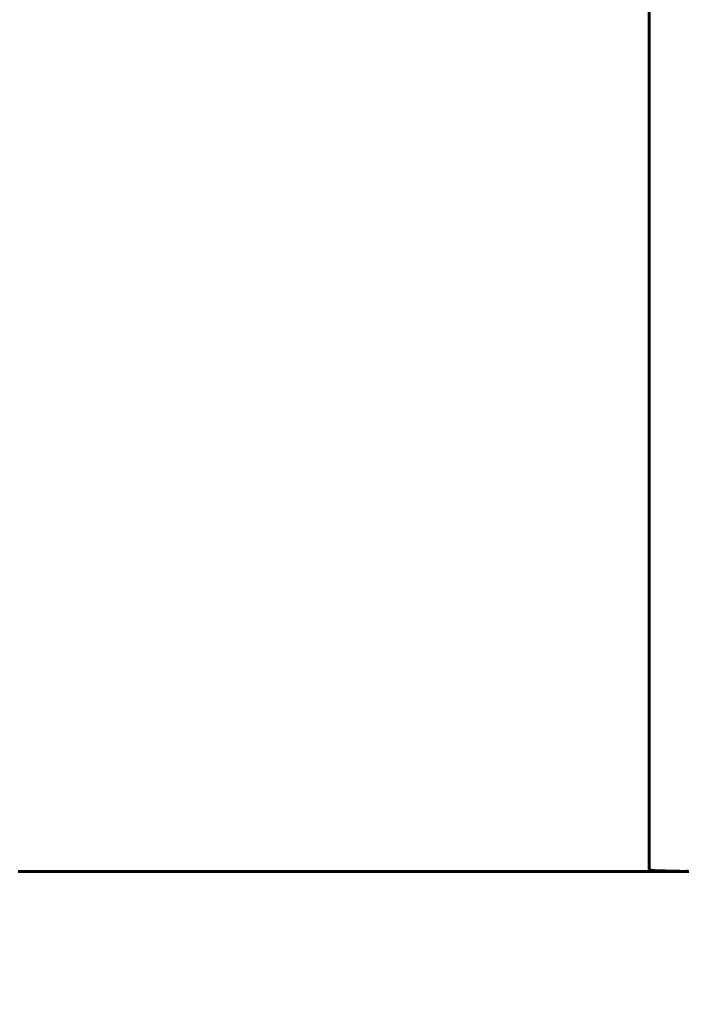
# Model space of a CAD drawing. Extents: x -4203 to -3100, y 315 to 525.
# Drawn here: x -3718 to -3710, y 403 to 416 of the extents above; entities that cross this region are included whole.
import ezdxf

# ---------------------------------------------------------------- set-up
doc = ezdxf.new("R2010")
doc.units = 0
doc.layers.get('0').update_dxf_attribs({"linetype": 'CONTINUOUS'})
doc.layers.get('Defpoints').update_dxf_attribs({"linetype": 'CONTINUOUS'})
doc.layers.add('Размеры', color=7, linetype='CONTINUOUS', lineweight=25)
doc.layers.add('Толстая', color=1, linetype='CONTINUOUS', lineweight=60)
doc.styles.get("Standard").update_dxf_attribs({"font": 'txt.shx'})
doc.dimstyles.new('ГОСТ', dxfattribs={"dimtxt": 3, "dimasz": 3, "dimexe": 2.5, "dimexo": 2, "dimgap": 1.5, "dimtad": 1, "dimdec": 0, "dimlfac": 100, "dimzin": 0, "dimdsep": 46, "dimtxsty": 'Standard', "dimblk": 'OBLIQUE', "dimcen": -3, "dimdle": 1.25, "dimadec": 0, "dimazin": 0, "dimtfac": 0.75, "dimtdec": 0, "dimtofl": 0, "dimtmove": 0, "dimatfit": 3, "dimtvp": 1.5, "dimtolj": 1, "dimtzin": 0, "dimarcsym": 0})

# ---------------------------------------------------------------- blocks, each defined once
blk = doc.blocks.new('_Oblique')
at = {"color": 0, "linetype": 'ByBlock', "lineweight": -2}
blk.add_line((-0.5, -0.5), (0.5, 0.5), dxfattribs=at)
blk = doc.blocks.new('*D20')
at = {"layer": 'Defpoints', "color": 0, "transparency": 16777216}
for p in [(-3742.369, 438.808), (-3710.765, 438.808), (-3732.689, 404.922)]:
    blk.add_point(p, dxfattribs=at)
at = {"layer": 'Размеры', "color": 0, "lineweight": -2, "transparency": 16777216}
for p, q in [((-3742.369, 403.672), (-3742.369, 440.058)), ((-3712.765, 438.808), (-3744.869, 438.808)), ((-3734.689, 404.922), (-3744.869, 404.922))]:
    blk.add_line(p, q, dxfattribs=at)
at = {"layer": 'Размеры', "color": 0, "lineweight": -2, "transparency": 16777216, "xscale": 3, "yscale": 3, "zscale": 3}
for p, rotation in [((-3742.369, 438.808), 90), ((-3742.369, 404.922), 270)]:
    blk.add_blockref('_Oblique', p, dxfattribs=dict(at, rotation=rotation))
at = {"layer": 'Размеры', "color": 0, "transparency": 16777216, "insert": (-3745.369, 421.865), "char_height": 3, "attachment_point": 5, "rotation": 90}
blk.add_mtext('\\A1;170', dxfattribs=at)
blk = doc.blocks.new('*D21')
at = {"layer": 'Defpoints', "color": 0, "transparency": 16777216}
for p in [(-3732.7, 404.926), (-3608.995, 404.922), (-3608.995, 394.089)]:
    blk.add_point(p, dxfattribs=at)
at = {"layer": 'Размеры', "color": 0, "lineweight": -2, "transparency": 16777216}
for p, q in [((-3732.7, 402.926), (-3732.7, 391.589)), ((-3608.995, 402.922), (-3608.995, 391.589)), ((-3733.95, 394.089), (-3607.745, 394.089))]:
    blk.add_line(p, q, dxfattribs=at)
at = {"layer": 'Размеры', "color": 0, "lineweight": -2, "transparency": 16777216, "xscale": 3, "yscale": 3, "zscale": 3, "rotation": 180}
blk.add_blockref('_Oblique', (-3732.7, 394.089), dxfattribs=at)
at = {"layer": 'Размеры', "color": 0, "lineweight": -2, "transparency": 16777216, "xscale": 3, "yscale": 3, "zscale": 3}
blk.add_blockref('_Oblique', (-3608.995, 394.089), dxfattribs=at)
at = {"layer": 'Размеры', "color": 0, "transparency": 16777216, "insert": (-3670.847, 397.089), "char_height": 3, "attachment_point": 5}
blk.add_mtext('\\A1;620', dxfattribs=at)

msp = doc.modelspace()

# ---------------------------------------------------------------- linework, layer by layer
at = {"layer": 'Толстая', "color": 0}
for p, q in [((-3710.102, 420.751), (-3710.102, 404.926)), ((-3718.276, 404.901), (-3718.24, 404.901)), ((-3718.24, 404.901), (-3718.216, 404.902)), ((-3718.216, 404.902), (-3718.169, 404.901)), ((-3718.169, 404.901), (-3718.162, 404.901)), ((-3718.162, 404.901), (-3718.156, 404.901)), ((-3718.156, 404.901), (-3718.133, 404.901)), ((-3718.133, 404.901), (-3718.124, 404.901)), ((-3718.1, 404.901), (-3718.124, 404.901)), ((-3718.092, 404.901), (-3718.1, 404.901)), ((-3718.085, 404.901), (-3718.092, 404.901)), ((-3718.079, 404.901), (-3718.085, 404.901)), ((-3718.067, 404.901), (-3718.079, 404.901)), ((-3718.053, 404.901), (-3718.067, 404.901)), ((-3718.044, 404.901), (-3718.053, 404.901)), ((-3718.032, 404.901), (-3718.044, 404.901)), ((-3718.032, 404.901), (-3718.023, 404.901)), ((-3718.023, 404.901), (-3718.01, 404.901)), ((-3718.01, 404.901), (-3717.997, 404.901)), ((-3717.997, 404.901), (-3717.988, 404.901)), ((-3717.988, 404.901), (-3717.971, 404.901)), ((-3717.971, 404.901), (-3717.961, 404.901)), ((-3717.961, 404.901), (-3717.947, 404.901)), ((-3717.947, 404.901), (-3717.938, 404.901)), ((-3717.938, 404.901), (-3717.923, 404.901)), ((-3717.917, 404.902), (-3717.923, 404.901)), ((-3717.923, 404.901), (-3717.911, 404.901)), ((-3717.903, 404.901), (-3717.917, 404.902)), ((-3717.911, 404.901), (-3717.903, 404.901)), ((-3717.903, 404.901), (-3717.892, 404.901)), ((-3717.892, 404.901), (-3717.879, 404.901)), ((-3717.879, 404.901), (-3717.87, 404.901)), ((-3717.87, 404.901), (-3717.854, 404.901)), ((-3717.854, 404.901), (-3717.843, 404.901)), ((-3717.843, 404.901), (-3717.829, 404.902)), ((-3717.829, 404.902), (-3717.818, 404.901)), ((-3717.818, 404.901), (-3717.81, 404.901)), ((-3717.81, 404.901), (-3717.785, 404.901)), ((-3717.785, 404.901), (-3717.758, 404.901)), ((-3717.758, 404.901), (-3717.743, 404.901)), ((-3717.743, 404.901), (-3717.723, 404.901)), ((-3717.708, 404.901), (-3717.723, 404.901)), ((-3717.699, 404.901), (-3717.708, 404.901)), ((-3717.692, 404.901), (-3717.699, 404.901)), ((-3717.679, 404.901), (-3717.692, 404.901)), ((-3717.668, 404.901), (-3717.679, 404.901)), ((-3717.632, 404.901), (-3717.668, 404.901)), ((-3717.609, 404.901), (-3717.632, 404.901)), ((-3717.582, 404.901), (-3717.609, 404.901)), ((-3717.553, 404.901), (-3717.582, 404.901)), ((-3717.517, 404.901), (-3717.553, 404.901)), ((-3717.505, 404.901), (-3717.517, 404.901)), ((-3717.484, 404.901), (-3717.505, 404.901)), ((-3717.464, 404.901), (-3717.484, 404.901)), ((-3717.464, 404.901), (-3717.443, 404.901)), ((-3717.405, 404.901), (-3717.443, 404.901)), ((-3717.405, 404.901), (-3717.399, 404.901)), ((-3717.393, 404.901), (-3717.405, 404.901)), ((-3717.399, 404.901), (-3717.393, 404.901)), ((-3717.393, 404.901), (-3717.376, 404.901)), ((-3717.376, 404.901), (-3717.37, 404.901)), ((-3717.355, 404.901), (-3717.37, 404.901)), ((-3717.323, 404.901), (-3717.355, 404.901)), ((-3717.304, 404.901), (-3717.323, 404.901)), ((-3717.297, 404.901), (-3717.304, 404.901)), ((-3717.277, 404.901), (-3717.297, 404.901)), ((-3717.268, 404.901), (-3717.277, 404.901)), ((-3717.259, 404.901), (-3717.268, 404.901)), ((-3717.246, 404.901), (-3717.259, 404.901)), ((-3717.206, 404.901), (-3717.246, 404.901)), ((-3717.194, 404.902), (-3717.206, 404.901)), ((-3717.189, 404.901), (-3717.194, 404.902)), ((-3717.183, 404.901), (-3717.189, 404.901)), ((-3717.161, 404.901), (-3717.183, 404.901)), ((-3717.148, 404.901), (-3717.161, 404.901)), ((-3717.154, 404.901), (-3717.161, 404.901)), ((-3717.148, 404.901), (-3717.154, 404.901)), ((-3717.148, 404.901), (-3717.138, 404.901)), ((-3717.138, 404.901), (-3717.123, 404.901)), ((-3717.117, 404.901), (-3717.123, 404.901)), ((-3717.103, 404.901), (-3717.117, 404.901)), ((-3717.077, 404.902), (-3717.103, 404.901)), ((-3717.07, 404.901), (-3717.077, 404.902)), ((-3717.05, 404.901), (-3717.07, 404.901)), ((-3717.042, 404.901), (-3717.05, 404.901)), ((-3717.042, 404.901), (-3717.028, 404.901)), ((-3717.034, 404.901), (-3717.042, 404.901)), ((-3717.028, 404.901), (-3717.034, 404.901)), ((-3717.028, 404.901), (-3716.998, 404.901)), ((-3716.998, 404.901), (-3716.977, 404.901)), ((-3716.977, 404.901), (-3716.97, 404.901)), ((-3716.97, 404.901), (-3716.961, 404.901)), ((-3716.953, 404.901), (-3716.961, 404.901)), ((-3716.938, 404.901), (-3716.953, 404.901)), ((-3716.931, 404.901), (-3716.938, 404.901)), ((-3716.92, 404.901), (-3716.931, 404.901)), ((-3716.92, 404.901), (-3716.905, 404.901)), ((-3716.905, 404.901), (-3716.874, 404.901)), ((-3716.874, 404.901), (-3716.854, 404.901)), ((-3716.854, 404.901), (-3716.841, 404.901)), ((-3716.841, 404.901), (-3716.831, 404.901)), ((-3716.831, 404.901), (-3716.817, 404.901)), ((-3716.817, 404.901), (-3716.81, 404.901)), ((-3716.81, 404.901), (-3716.794, 404.901)), ((-3716.794, 404.901), (-3716.78, 404.901)), ((-3716.771, 404.901), (-3716.78, 404.901)), ((-3716.771, 404.901), (-3716.757, 404.901)), ((-3716.757, 404.901), (-3716.739, 404.901)), ((-3716.739, 404.901), (-3716.727, 404.901)), ((-3716.727, 404.901), (-3716.702, 404.901)), ((-3716.702, 404.901), (-3716.696, 404.901)), ((-3716.696, 404.901), (-3716.688, 404.901)), ((-3716.688, 404.901), (-3716.673, 404.901)), ((-3716.673, 404.901), (-3716.666, 404.901)), ((-3716.666, 404.901), (-3716.632, 404.901)), ((-3716.632, 404.901), (-3716.624, 404.901)), ((-3716.618, 404.901), (-3716.624, 404.901)), ((-3716.588, 404.901), (-3716.618, 404.901)), ((-3716.573, 404.901), (-3716.588, 404.901)), ((-3716.557, 404.901), (-3716.573, 404.901)), ((-3716.547, 404.901), (-3716.557, 404.901)), ((-3716.547, 404.901), (-3716.538, 404.901)), ((-3716.538, 404.901), (-3716.533, 404.901)), ((-3716.533, 404.901), (-3716.522, 404.901)), ((-3716.522, 404.901), (-3716.512, 404.901)), ((-3716.512, 404.901), (-3716.501, 404.901)), ((-3716.501, 404.901), (-3716.47, 404.901)), ((-3716.456, 404.901), (-3716.47, 404.901)), ((-3716.433, 404.901), (-3716.456, 404.901)), ((-3716.419, 404.901), (-3716.433, 404.901)), ((-3716.385, 404.901), (-3716.419, 404.901)), ((-3716.375, 404.901), (-3716.385, 404.901)), ((-3716.369, 404.901), (-3716.375, 404.901)), ((-3716.361, 404.901), (-3716.369, 404.901)), ((-3716.325, 404.901), (-3716.361, 404.901)), ((-3716.317, 404.901), (-3716.325, 404.901)), ((-3716.291, 404.901), (-3716.317, 404.901)), ((-3716.264, 404.902), (-3716.291, 404.901)), ((-3716.25, 404.901), (-3716.264, 404.902)), ((-3716.245, 404.901), (-3716.25, 404.901)), ((-3716.236, 404.901), (-3716.245, 404.901)), ((-3716.222, 404.901), (-3716.236, 404.901)), ((-3716.198, 404.901), (-3716.222, 404.901)), ((-3716.191, 404.901), (-3716.198, 404.901)), ((-3716.146, 404.901), (-3716.191, 404.901)), ((-3716.136, 404.902), (-3716.146, 404.901)), ((-3716.125, 404.901), (-3716.136, 404.902)), ((-3716.118, 404.901), (-3716.125, 404.901)), ((-3716.091, 404.901), (-3716.118, 404.901)), ((-3716.074, 404.901), (-3716.091, 404.901)), ((-3716.056, 404.901), (-3716.074, 404.901)), ((-3716.022, 404.901), (-3716.056, 404.901)), ((-3716.007, 404.901), (-3716.022, 404.901)), ((-3715.998, 404.902), (-3716.007, 404.901)), ((-3715.99, 404.901), (-3715.998, 404.902)), ((-3715.984, 404.901), (-3715.99, 404.901)), ((-3715.973, 404.901), (-3715.984, 404.901)), ((-3715.96, 404.902), (-3715.973, 404.901)), ((-3715.942, 404.901), (-3715.96, 404.902)), ((-3715.926, 404.901), (-3715.942, 404.901)), ((-3715.917, 404.901), (-3715.926, 404.901)), ((-3715.91, 404.901), (-3715.917, 404.901)), ((-3715.903, 404.901), (-3715.91, 404.901)), ((-3715.887, 404.901), (-3715.903, 404.901)), ((-3715.865, 404.901), (-3715.887, 404.901)), ((-3715.85, 404.901), (-3715.865, 404.901)), ((-3715.839, 404.901), (-3715.85, 404.901)), ((-3715.824, 404.901), (-3715.839, 404.901)), ((-3715.772, 404.901), (-3715.824, 404.901)), ((-3715.772, 404.901), (-3715.761, 404.901)), ((-3715.761, 404.901), (-3715.748, 404.901)), ((-3715.741, 404.901), (-3715.748, 404.901)), ((-3715.741, 404.901), (-3715.71, 404.901)), ((-3715.71, 404.901), (-3715.692, 404.901)), ((-3715.679, 404.901), (-3715.692, 404.901)), ((-3715.63, 404.901), (-3715.679, 404.901)), ((-3715.589, 404.901), (-3715.63, 404.901)), ((-3715.543, 404.901), (-3715.589, 404.901)), ((-3715.531, 404.901), (-3715.543, 404.901)), ((-3715.525, 404.901), (-3715.531, 404.901)), ((-3715.504, 404.901), (-3715.525, 404.901)), ((-3715.498, 404.901), (-3715.504, 404.901)), ((-3715.498, 404.901), (-3715.493, 404.901)), ((-3715.473, 404.901), (-3715.493, 404.901)), ((-3715.467, 404.901), (-3715.473, 404.901)), ((-3715.43, 404.901), (-3715.467, 404.901)), ((-3715.411, 404.901), (-3715.43, 404.901)), ((-3715.405, 404.901), (-3715.411, 404.901)), ((-3715.391, 404.901), (-3715.405, 404.901)), ((-3715.367, 404.901), (-3715.391, 404.901)), ((-3715.357, 404.901), (-3715.367, 404.901)), ((-3715.34, 404.901), (-3715.357, 404.901)), ((-3715.334, 404.901), (-3715.34, 404.901)), ((-3715.334, 404.901), (-3715.326, 404.901)), ((-3715.326, 404.901), (-3715.312, 404.901)), ((-3715.312, 404.901), (-3715.302, 404.901)), ((-3715.281, 404.901), (-3715.302, 404.901)), ((-3715.264, 404.901), (-3715.281, 404.901)), ((-3715.264, 404.901), (-3715.202, 404.901)), ((-3715.202, 404.901), (-3715.193, 404.901)), ((-3715.193, 404.901), (-3715.179, 404.901)), ((-3715.179, 404.901), (-3715.174, 404.902)), ((-3715.174, 404.902), (-3715.156, 404.901)), ((-3715.156, 404.901), (-3715.143, 404.901)), ((-3715.143, 404.901), (-3715.123, 404.901)), ((-3715.123, 404.901), (-3715.11, 404.901)), ((-3715.11, 404.901), (-3715.094, 404.901)), ((-3715.094, 404.901), (-3715.086, 404.901)), ((-3715.086, 404.901), (-3715.04, 404.901)), ((-3715.019, 404.901), (-3715.04, 404.901)), ((-3715.002, 404.901), (-3715.019, 404.901)), ((-3714.97, 404.901), (-3715.002, 404.901)), ((-3714.948, 404.901), (-3714.97, 404.901)), ((-3714.922, 404.901), (-3714.948, 404.901)), ((-3714.906, 404.901), (-3714.922, 404.901)), ((-3714.888, 404.901), (-3714.906, 404.901)), ((-3714.888, 404.901), (-3714.875, 404.901)), ((-3714.875, 404.901), (-3714.866, 404.901)), ((-3714.866, 404.901), (-3714.861, 404.901)), ((-3714.861, 404.901), (-3714.848, 404.901)), ((-3714.848, 404.901), (-3714.838, 404.902)), ((-3714.838, 404.902), (-3714.832, 404.901)), ((-3714.832, 404.901), (-3714.819, 404.901)), ((-3714.819, 404.901), (-3714.811, 404.901)), ((-3714.811, 404.901), (-3714.806, 404.901)), ((-3714.806, 404.901), (-3714.765, 404.901)), ((-3714.751, 404.901), (-3714.765, 404.901)), ((-3714.74, 404.901), (-3714.751, 404.901)), ((-3714.733, 404.901), (-3714.74, 404.901)), ((-3714.723, 404.901), (-3714.733, 404.901)), ((-3714.716, 404.901), (-3714.723, 404.901)), ((-3714.707, 404.901), (-3714.716, 404.901)), ((-3714.675, 404.901), (-3714.707, 404.901)), ((-3714.592, 404.901), (-3714.675, 404.901)), ((-3714.58, 404.901), (-3714.592, 404.901)), ((-3714.58, 404.901), (-3714.573, 404.902)), ((-3714.573, 404.902), (-3714.544, 404.901)), ((-3714.527, 404.901), (-3714.544, 404.901)), ((-3714.518, 404.901), (-3714.527, 404.901)), ((-3714.518, 404.901), (-3714.496, 404.901)), ((-3714.496, 404.901), (-3714.48, 404.901)), ((-3714.48, 404.901), (-3714.434, 404.901)), ((-3714.42, 404.901), (-3714.434, 404.901)), ((-3714.415, 404.901), (-3714.42, 404.901)), ((-3714.406, 404.901), (-3714.415, 404.901)), ((-3714.384, 404.901), (-3714.406, 404.901)), ((-3714.377, 404.901), (-3714.384, 404.901)), ((-3714.337, 404.901), (-3714.377, 404.901)), ((-3714.337, 404.901), (-3714.331, 404.901)), ((-3714.331, 404.901), (-3714.325, 404.901)), ((-3714.325, 404.901), (-3714.298, 404.901)), ((-3714.298, 404.901), (-3714.287, 404.901)), ((-3714.287, 404.901), (-3714.274, 404.901)), ((-3714.239, 404.901), (-3714.274, 404.901)), ((-3714.223, 404.901), (-3714.239, 404.901)), ((-3714.201, 404.901), (-3714.223, 404.901)), ((-3714.187, 404.901), (-3714.201, 404.901)), ((-3714.179, 404.901), (-3714.187, 404.901)), ((-3714.164, 404.901), (-3714.179, 404.901)), ((-3714.151, 404.901), (-3714.164, 404.901)), ((-3714.142, 404.901), (-3714.151, 404.901)), ((-3714.142, 404.901), (-3714.133, 404.901)), ((-3714.133, 404.901), (-3714.122, 404.901)), ((-3714.122, 404.901), (-3714.109, 404.901)), ((-3714.109, 404.901), (-3714.103, 404.901)), ((-3714.023, 404.901), (-3714.103, 404.901)), ((-3714.023, 404.901), (-3714.015, 404.901)), ((-3713.983, 404.901), (-3714.015, 404.901)), ((-3713.983, 404.901), (-3713.974, 404.901)), ((-3713.974, 404.901), (-3713.963, 404.901)), ((-3713.963, 404.901), (-3713.934, 404.901)), ((-3713.934, 404.901), (-3713.803, 404.901)), ((-3713.803, 404.901), (-3713.793, 404.901)), ((-3713.793, 404.901), (-3713.75, 404.901)), ((-3713.723, 404.902), (-3713.75, 404.901)), ((-3713.723, 404.902), (-3713.713, 404.901)), ((-3713.713, 404.901), (-3713.683, 404.901)), ((-3713.683, 404.901), (-3713.668, 404.902)), ((-3713.668, 404.902), (-3713.66, 404.901)), ((-3713.66, 404.901), (-3713.654, 404.901)), ((-3713.654, 404.901), (-3713.64, 404.901)), ((-3713.64, 404.901), (-3713.619, 404.901)), ((-3713.619, 404.901), (-3713.591, 404.901)), ((-3713.591, 404.901), (-3713.575, 404.901)), ((-3713.575, 404.901), (-3713.559, 404.901)), ((-3713.559, 404.901), (-3713.542, 404.901)), ((-3713.542, 404.901), (-3713.529, 404.901)), ((-3713.529, 404.901), (-3713.512, 404.901)), ((-3713.512, 404.901), (-3713.49, 404.901)), ((-3713.49, 404.901), (-3713.481, 404.901)), ((-3713.481, 404.901), (-3713.471, 404.901)), ((-3713.471, 404.901), (-3713.45, 404.901)), ((-3713.45, 404.901), (-3713.443, 404.901)), ((-3713.443, 404.901), (-3713.407, 404.901)), ((-3713.407, 404.901), (-3713.369, 404.901)), ((-3713.369, 404.901), (-3713.348, 404.901)), ((-3713.348, 404.901), (-3713.335, 404.901)), ((-3713.296, 404.901), (-3713.335, 404.901)), ((-3713.296, 404.901), (-3713.261, 404.901)), ((-3713.261, 404.901), (-3713.252, 404.901)), ((-3713.252, 404.901), (-3713.232, 404.901)), ((-3713.219, 404.901), (-3713.232, 404.901)), ((-3713.205, 404.901), (-3713.219, 404.901)), ((-3713.2, 404.901), (-3713.205, 404.901)), ((-3713.2, 404.901), (-3713.19, 404.901)), ((-3713.19, 404.901), (-3713.184, 404.901)), ((-3713.184, 404.901), (-3713.157, 404.901)), ((-3713.157, 404.901), (-3713.121, 404.901)), ((-3713.121, 404.901), (-3713.092, 404.901)), ((-3713.092, 404.901), (-3713.08, 404.901)), ((-3713.08, 404.901), (-3713.057, 404.901)), ((-3713.05, 404.901), (-3713.057, 404.901)), ((-3713.039, 404.901), (-3713.05, 404.901)), ((-3713.025, 404.901), (-3713.039, 404.901)), ((-3713.014, 404.901), (-3713.025, 404.901)), ((-3712.98, 404.901), (-3713.014, 404.901)), ((-3712.98, 404.901), (-3712.93, 404.901)), ((-3712.93, 404.901), (-3712.912, 404.901)), ((-3712.912, 404.901), (-3712.892, 404.901)), ((-3712.892, 404.901), (-3712.881, 404.901)), ((-3712.881, 404.901), (-3712.866, 404.902)), ((-3712.841, 404.901), (-3712.866, 404.902)), ((-3712.827, 404.901), (-3712.841, 404.901)), ((-3712.807, 404.901), (-3712.827, 404.901)), ((-3712.789, 404.902), (-3712.807, 404.901)), ((-3712.779, 404.901), (-3712.789, 404.902)), ((-3712.77, 404.901), (-3712.779, 404.901)), ((-3712.762, 404.901), (-3712.77, 404.901)), ((-3712.753, 404.901), (-3712.762, 404.901)), ((-3712.753, 404.901), (-3712.707, 404.901)), ((-3712.707, 404.901), (-3712.683, 404.901)), ((-3712.683, 404.901), (-3712.66, 404.902)), ((-3712.641, 404.901), (-3712.66, 404.902)), ((-3712.629, 404.902), (-3712.641, 404.901)), ((-3712.611, 404.901), (-3712.629, 404.902)), ((-3712.596, 404.902), (-3712.611, 404.901)), ((-3712.587, 404.901), (-3712.596, 404.902)), ((-3712.563, 404.901), (-3712.587, 404.901)), ((-3712.554, 404.901), (-3712.563, 404.901)), ((-3712.528, 404.901), (-3712.554, 404.901)), ((-3712.515, 404.901), (-3712.528, 404.901)), ((-3712.503, 404.901), (-3712.515, 404.901)), ((-3712.496, 404.901), (-3712.503, 404.901)), ((-3712.477, 404.901), (-3712.496, 404.901)), ((-3712.463, 404.901), (-3712.477, 404.901)), ((-3712.477, 404.901), (-3712.469, 404.901)), ((-3712.469, 404.901), (-3712.463, 404.901)), ((-3712.444, 404.901), (-3712.463, 404.901)), ((-3712.426, 404.901), (-3712.444, 404.901)), ((-3712.426, 404.901), (-3712.402, 404.901)), ((-3712.394, 404.901), (-3712.402, 404.901)), ((-3712.36, 404.901), (-3712.394, 404.901)), ((-3712.347, 404.901), (-3712.36, 404.901)), ((-3712.302, 404.901), (-3712.347, 404.901)), ((-3712.297, 404.901), (-3712.302, 404.901)), ((-3712.285, 404.901), (-3712.297, 404.901)), ((-3712.27, 404.901), (-3712.285, 404.901)), ((-3712.264, 404.901), (-3712.27, 404.901)), ((-3712.197, 404.901), (-3712.264, 404.901)), ((-3712.181, 404.901), (-3712.197, 404.901)), ((-3712.172, 404.901), (-3712.181, 404.901)), ((-3712.161, 404.901), (-3712.172, 404.901)), ((-3712.154, 404.901), (-3712.161, 404.901)), ((-3712.139, 404.901), (-3712.154, 404.901)), ((-3712.129, 404.901), (-3712.139, 404.901)), ((-3712.118, 404.901), (-3712.129, 404.901)), ((-3712.118, 404.901), (-3712.084, 404.901)), ((-3712.084, 404.901), (-3712.074, 404.901)), ((-3712.074, 404.901), (-3712.067, 404.901)), ((-3712.067, 404.901), (-3712.056, 404.901)), ((-3712.056, 404.901), (-3712.04, 404.901)), ((-3712.04, 404.901), (-3712.014, 404.901)), ((-3712.002, 404.901), (-3712.014, 404.901)), ((-3711.988, 404.901), (-3712.002, 404.901)), ((-3711.988, 404.901), (-3711.983, 404.901)), ((-3711.983, 404.901), (-3711.969, 404.901)), ((-3711.941, 404.901), (-3711.969, 404.901)), ((-3711.931, 404.901), (-3711.941, 404.901)), ((-3711.913, 404.901), (-3711.931, 404.901)), ((-3711.913, 404.901), (-3711.872, 404.901)), ((-3711.872, 404.901), (-3711.828, 404.901)), ((-3711.828, 404.901), (-3711.82, 404.901)), ((-3711.82, 404.901), (-3711.803, 404.901)), ((-3711.803, 404.901), (-3711.794, 404.901)), ((-3711.794, 404.901), (-3711.785, 404.901)), ((-3711.785, 404.901), (-3711.767, 404.901)), ((-3711.767, 404.901), (-3711.747, 404.901)), ((-3711.747, 404.901), (-3711.736, 404.901)), ((-3711.736, 404.901), (-3711.728, 404.901)), ((-3711.713, 404.901), (-3711.728, 404.901)), ((-3711.702, 404.901), (-3711.713, 404.901)), ((-3711.688, 404.901), (-3711.702, 404.901)), ((-3711.679, 404.901), (-3711.688, 404.901)), ((-3711.679, 404.901), (-3711.666, 404.901)), ((-3711.666, 404.901), (-3711.657, 404.902)), ((-3711.643, 404.901), (-3711.657, 404.902)), ((-3711.649, 404.901), (-3711.657, 404.902)), ((-3711.649, 404.901), (-3711.643, 404.901)), ((-3711.623, 404.902), (-3711.643, 404.901)), ((-3711.612, 404.901), (-3711.623, 404.902)), ((-3711.599, 404.901), (-3711.612, 404.901)), ((-3711.588, 404.901), (-3711.599, 404.901)), ((-3711.57, 404.901), (-3711.588, 404.901)), ((-3711.558, 404.901), (-3711.57, 404.901)), ((-3711.55, 404.901), (-3711.558, 404.901)), ((-3711.542, 404.901), (-3711.55, 404.901)), ((-3711.53, 404.901), (-3711.542, 404.901)), ((-3711.513, 404.901), (-3711.53, 404.901)), ((-3711.5, 404.901), (-3711.513, 404.901)), ((-3711.475, 404.901), (-3711.5, 404.901)), ((-3711.469, 404.901), (-3711.475, 404.901)), ((-3711.469, 404.901), (-3711.457, 404.901)), ((-3711.457, 404.901), (-3711.449, 404.901)), ((-3711.449, 404.901), (-3711.442, 404.901)), ((-3711.43, 404.901), (-3711.442, 404.901)), ((-3711.42, 404.901), (-3711.43, 404.901)), ((-3711.42, 404.901), (-3711.412, 404.901)), ((-3711.412, 404.901), (-3711.406, 404.901)), ((-3711.406, 404.901), (-3711.395, 404.901)), ((-3711.395, 404.901), (-3711.386, 404.901)), ((-3711.386, 404.901), (-3711.378, 404.901)), ((-3711.378, 404.901), (-3711.368, 404.901)), ((-3711.368, 404.901), (-3711.363, 404.901)), ((-3711.363, 404.901), (-3711.357, 404.901)), ((-3711.357, 404.901), (-3711.332, 404.901)), ((-3711.332, 404.901), (-3711.323, 404.901)), ((-3711.323, 404.901), (-3711.313, 404.901)), ((-3711.313, 404.901), (-3711.298, 404.901)), ((-3711.298, 404.901), (-3711.29, 404.901)), ((-3711.29, 404.901), (-3711.279, 404.901)), ((-3711.272, 404.901), (-3711.279, 404.901)), ((-3711.251, 404.901), (-3711.272, 404.901)), ((-3711.242, 404.901), (-3711.251, 404.901)), ((-3711.235, 404.901), (-3711.242, 404.901)), ((-3711.221, 404.901), (-3711.235, 404.901)), ((-3711.208, 404.901), (-3711.221, 404.901)), ((-3711.202, 404.901), (-3711.208, 404.901)), ((-3711.197, 404.901), (-3711.202, 404.901)), ((-3711.197, 404.901), (-3711.182, 404.901)), ((-3711.182, 404.901), (-3711.175, 404.901)), ((-3711.165, 404.902), (-3711.175, 404.901)), ((-3711.157, 404.901), (-3711.165, 404.902)), ((-3711.149, 404.902), (-3711.157, 404.901)), ((-3711.131, 404.901), (-3711.149, 404.902)), ((-3711.125, 404.901), (-3711.131, 404.901)), ((-3711.119, 404.901), (-3711.125, 404.901)), ((-3711.111, 404.901), (-3711.119, 404.901)), ((-3711.1, 404.901), (-3711.111, 404.901)), ((-3711.086, 404.901), (-3711.1, 404.901)), ((-3711.08, 404.901), (-3711.086, 404.901)), ((-3711.07, 404.901), (-3711.08, 404.901)), ((-3711.07, 404.901), (-3711.031, 404.901)), ((-3711.021, 404.901), (-3711.031, 404.901)), ((-3711.015, 404.901), (-3711.021, 404.901)), ((-3711.005, 404.901), (-3711.015, 404.901)), ((-3711.005, 404.901), (-3710.996, 404.901)), ((-3710.996, 404.901), (-3710.962, 404.901)), ((-3710.962, 404.901), (-3710.95, 404.901)), ((-3710.95, 404.901), (-3710.944, 404.901)), ((-3710.944, 404.901), (-3710.927, 404.901)), ((-3710.927, 404.901), (-3710.914, 404.901)), ((-3710.906, 404.901), (-3710.914, 404.901)), ((-3710.897, 404.901), (-3710.906, 404.901)), ((-3710.897, 404.901), (-3710.887, 404.901)), ((-3710.887, 404.901), (-3710.881, 404.901)), ((-3710.881, 404.901), (-3710.871, 404.901)), ((-3710.871, 404.901), (-3710.864, 404.901)), ((-3710.864, 404.901), (-3710.838, 404.901)), ((-3710.838, 404.901), (-3710.831, 404.901)), ((-3710.831, 404.901), (-3710.819, 404.901)), ((-3710.819, 404.901), (-3710.809, 404.901)), ((-3710.809, 404.901), (-3710.8, 404.901)), ((-3710.8, 404.901), (-3710.792, 404.901)), ((-3710.792, 404.901), (-3710.785, 404.901)), ((-3710.785, 404.901), (-3710.775, 404.901)), ((-3710.775, 404.901), (-3710.767, 404.901)), ((-3710.76, 404.901), (-3710.767, 404.901)), ((-3710.745, 404.901), (-3710.76, 404.901)), ((-3710.738, 404.901), (-3710.745, 404.901)), ((-3710.728, 404.901), (-3710.738, 404.901)), ((-3710.716, 404.902), (-3710.728, 404.901)), ((-3710.716, 404.902), (-3710.705, 404.901)), ((-3710.705, 404.901), (-3710.696, 404.901)), ((-3710.688, 404.902), (-3710.696, 404.901)), ((-3710.679, 404.901), (-3710.688, 404.902)), ((-3710.664, 404.901), (-3710.679, 404.901)), ((-3710.658, 404.901), (-3710.664, 404.901)), ((-3710.645, 404.902), (-3710.658, 404.901)), ((-3710.633, 404.901), (-3710.645, 404.902)), ((-3710.633, 404.901), (-3710.625, 404.901)), ((-3710.625, 404.901), (-3710.617, 404.901)), ((-3710.617, 404.901), (-3710.604, 404.902)), ((-3710.604, 404.902), (-3710.584, 404.901)), ((-3710.578, 404.901), (-3710.584, 404.901)), ((-3710.572, 404.901), (-3710.578, 404.901)), ((-3710.56, 404.901), (-3710.572, 404.901)), ((-3710.551, 404.901), (-3710.56, 404.901)), ((-3710.551, 404.901), (-3710.54, 404.901)), ((-3710.54, 404.901), (-3710.532, 404.901)), ((-3710.532, 404.901), (-3710.525, 404.901)), ((-3710.525, 404.901), (-3710.516, 404.901)), ((-3710.516, 404.901), (-3710.501, 404.901)), ((-3710.501, 404.901), (-3710.489, 404.901)), ((-3710.489, 404.901), (-3710.477, 404.901)), ((-3710.477, 404.901), (-3710.469, 404.901)), ((-3710.469, 404.901), (-3710.444, 404.901)), ((-3710.444, 404.901), (-3710.431, 404.901)), ((-3710.409, 404.901), (-3710.431, 404.901)), ((-3710.397, 404.901), (-3710.409, 404.901)), ((-3710.39, 404.901), (-3710.397, 404.901)), ((-3710.38, 404.901), (-3710.39, 404.901)), ((-3710.373, 404.901), (-3710.38, 404.901)), ((-3710.333, 404.901), (-3710.373, 404.901)), ((-3710.327, 404.901), (-3710.333, 404.901)), ((-3710.327, 404.901), (-3710.318, 404.901)), ((-3710.318, 404.901), (-3710.31, 404.901)), ((-3710.31, 404.901), (-3710.295, 404.901)), ((-3710.295, 404.901), (-3710.286, 404.901)), ((-3710.286, 404.901), (-3710.275, 404.902)), ((-3710.275, 404.902), (-3710.269, 404.901)), ((-3710.269, 404.901), (-3710.262, 404.901)), ((-3710.262, 404.901), (-3710.253, 404.901)), ((-3710.253, 404.901), (-3710.242, 404.902)), ((-3710.242, 404.902), (-3710.233, 404.901)), ((-3710.233, 404.901), (-3710.226, 404.901)), ((-3710.226, 404.901), (-3710.22, 404.901)), ((-3710.22, 404.901), (-3710.21, 404.901)), ((-3710.2, 404.901), (-3710.21, 404.901)), ((-3710.169, 404.901), (-3710.2, 404.901)), ((-3710.158, 404.902), (-3710.169, 404.901)), ((-3710.153, 404.901), (-3710.158, 404.902)), ((-3710.14, 404.901), (-3710.153, 404.901)), ((-3710.14, 404.901), (-3710.131, 404.901)), ((-3710.131, 404.901), (-3710.122, 404.901)), ((-3710.122, 404.901), (-3710.103, 404.901)), ((-3710.103, 404.901), (-3710.092, 404.901)), ((-3710.102, 404.926), (-3710.096, 404.922)), ((-3710.078, 404.918), (-3710.096, 404.922)), ((-3710.092, 404.901), (-3710.085, 404.901)), ((-3710.075, 404.901), (-3710.085, 404.901)), ((-3710.043, 404.914), (-3710.078, 404.918)), ((-3710.075, 404.901), (-3710.054, 404.901)), ((-3710.048, 404.901), (-3710.054, 404.901)), ((-3710.054, 404.901), (-3710.041, 404.901)), ((-3710.041, 404.901), (-3710.048, 404.901)), ((-3710.043, 404.914), (-3710.032, 404.914)), ((-3710.028, 404.901), (-3710.041, 404.901)), ((-3709.985, 404.911), (-3710.032, 404.914)), ((-3710.015, 404.901), (-3710.028, 404.901)), ((-3709.995, 404.902), (-3710.015, 404.901)), ((-3709.983, 404.901), (-3709.995, 404.902)), ((-3709.976, 404.911), (-3709.985, 404.911)), ((-3709.974, 404.901), (-3709.983, 404.901)), ((-3709.897, 404.909), (-3709.976, 404.911)), ((-3709.963, 404.901), (-3709.974, 404.901)), ((-3709.948, 404.901), (-3709.963, 404.901)), ((-3709.954, 404.901), (-3709.963, 404.901)), ((-3709.933, 404.901), (-3709.954, 404.901)), ((-3709.933, 404.901), (-3709.948, 404.901)), ((-3709.921, 404.901), (-3709.933, 404.901)), ((-3709.902, 404.901), (-3709.921, 404.901)), ((-3709.888, 404.901), (-3709.902, 404.901)), ((-3709.892, 404.909), (-3709.897, 404.909)), ((-3709.892, 404.909), (-3709.773, 404.907)), ((-3709.882, 404.901), (-3709.888, 404.901)), ((-3709.876, 404.901), (-3709.882, 404.901)), ((-3709.866, 404.901), (-3709.876, 404.901)), ((-3709.851, 404.901), (-3709.866, 404.901)), ((-3709.866, 404.901), (-3709.86, 404.901)), ((-3709.86, 404.901), (-3709.851, 404.901)), ((-3709.845, 404.902), (-3709.851, 404.901)), ((-3709.851, 404.901), (-3709.839, 404.901)), ((-3709.845, 404.902), (-3709.833, 404.901)), ((-3709.833, 404.901), (-3709.839, 404.901)), ((-3709.827, 404.901), (-3709.833, 404.901)), ((-3709.819, 404.901), (-3709.827, 404.901)), ((-3709.811, 404.901), (-3709.819, 404.901)), ((-3709.802, 404.901), (-3709.811, 404.901)), ((-3709.802, 404.901), (-3709.79, 404.901)), ((-3709.776, 404.901), (-3709.79, 404.901)), ((-3709.763, 404.901), (-3709.776, 404.901)), ((-3709.715, 404.907), (-3709.773, 404.907)), ((-3709.773, 404.907), (-3709.763, 404.901)), ((-3709.763, 404.901), (-3709.752, 404.901)), ((-3709.752, 404.901), (-3709.742, 404.901)), ((-3709.742, 404.901), (-3709.729, 404.901)), ((-3709.729, 404.901), (-3709.722, 404.901)), ((-3709.709, 404.901), (-3709.722, 404.901)), ((-3709.703, 404.901), (-3709.715, 404.907)), ((-3709.703, 404.901), (-3709.709, 404.901)), ((-3709.694, 404.901), (-3709.703, 404.901)), ((-3709.686, 404.901), (-3709.694, 404.901)), ((-3709.677, 404.901), (-3709.686, 404.901)), ((-3709.666, 404.901), (-3709.677, 404.901)), ((-3709.651, 404.901), (-3709.666, 404.901)), ((-3709.645, 404.901), (-3709.651, 404.901)), ((-3709.632, 404.901), (-3709.645, 404.901)), ((-3709.619, 404.901), (-3709.632, 404.901)), ((-3709.616, 404.905), (-3709.619, 404.901)), ((-3709.61, 404.905), (-3709.619, 404.901)), ((-3709.606, 404.901), (-3709.619, 404.901)), ((-3709.61, 404.905), (-3709.616, 404.905)), ((-3709.616, 404.905), (-3709.606, 404.901)), ((-3709.6, 404.901), (-3709.61, 404.905)), ((-3709.606, 404.901), (-3709.6, 404.901)), ((-3709.59, 404.901), (-3709.6, 404.901))]:
    msp.add_line(p, q, dxfattribs=at)

# ---------------------------------------------------------------- dimensions: what is measured, and where the dimension line sits
at = {"layer": 'Размеры', "color": 0}
dim = msp.add_linear_dim(base=(-3742.369, 438.808), p1=(-3732.689, 404.922), p2=(-3710.765, 438.808), angle=90, text='170', dimstyle='ГОСТ', dxfattribs=at)
dim.commit()
dim.dimension.update_dxf_attribs({"geometry": '*D20', "text_midpoint": (-3745.369, 421.865)})
dim = msp.add_linear_dim(base=(-3608.995, 394.089), p1=(-3732.7, 404.926), p2=(-3608.995, 404.922), text='620', dimstyle='ГОСТ', dxfattribs=at)
dim.commit()
dim.dimension.update_dxf_attribs({"geometry": '*D21', "text_midpoint": (-3670.847, 397.089)})

doc.saveas('drawing.dxf')
